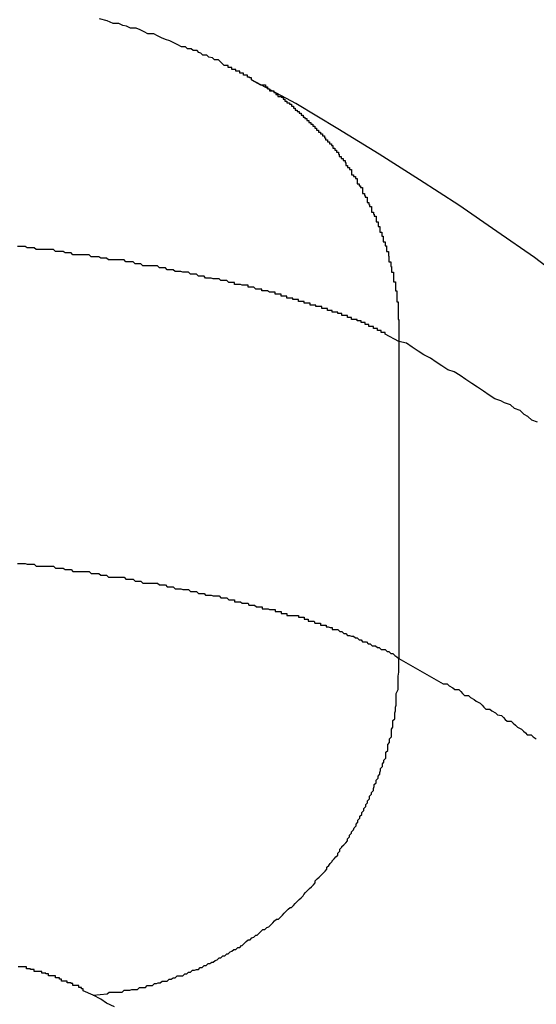
# Model space of a CAD drawing. Extents: x -67 to -10.8, y -43.4 to 10.1.
# Drawn here: x -45.5 to -45.4, y -17.1 to -16.9 of the extents above; entities that cross this region are included whole.
import ezdxf

# ---------------------------------------------------------------- set-up
doc = ezdxf.new("R2010")
doc.units = 0
doc.layers.get('0').update_dxf_attribs({"linetype": 'CONTINUOUS'})

msp = doc.modelspace()

# ---------------------------------------------------------------- linework, layer by layer
at = {"color": 0}
for points in [[(-45.4442, -16.9397), (-45.4442, -16.9397), (-45.4442, -16.9394), (-45.4442, -16.9394), (-45.4442, -16.9394), (-45.4442, -16.9394), (-45.4442, -16.9394), (-45.4442, -16.9394), (-45.4442, -16.9394), (-45.4445, -16.9394), (-45.4445, -16.9393), (-45.4445, -16.9393), (-45.4445, -16.9393), (-45.4445, -16.9393), (-45.4445, -16.9393), (-45.4445, -16.9393), (-45.4445, -16.9393), (-45.4448, -16.9393), (-45.4448, -16.9393), (-45.4448, -16.939), (-45.4448, -16.939), (-45.4448, -16.939), (-45.4451, -16.939), (-45.4451, -16.939), (-45.4451, -16.939), (-45.4451, -16.939), (-45.4454, -16.939), (-45.4454, -16.9387), (-45.4454, -16.9387), (-45.4454, -16.9387), (-45.4457, -16.9387), (-45.4457, -16.9387), (-45.4457, -16.9387), (-45.4457, -16.9387), (-45.446, -16.9387), (-45.446, -16.9387), (-45.446, -16.9384), (-45.4463, -16.9384), (-45.4463, -16.9384), (-45.4466, -16.9384), (-45.4466, -16.9381), (-45.4469, -16.9381), (-45.4469, -16.9381), (-45.4472, -16.9381), (-45.4472, -16.9378), (-45.4475, -16.9378), (-45.4475, -16.9378), (-45.4478, -16.9378), (-45.4478, -16.9375), (-45.4481, -16.9375), (-45.4481, -16.9375), (-45.4484, -16.9375), (-45.4484, -16.9375), (-45.4487, -16.9372), (-45.449, -16.9369), (-45.4493, -16.9366), (-45.4499, -16.9366), (-45.4502, -16.9363), (-45.4508, -16.9362), (-45.4511, -16.9359), (-45.4517, -16.9359), (-45.452, -16.9356), (-45.4523, -16.9355), (-45.4526, -16.9352), (-45.4532, -16.9352), (-45.4535, -16.9349), (-45.4541, -16.9349), (-45.4544, -16.9346), (-45.455, -16.9346), (-45.455, -16.9346), (-45.4556, -16.9343), (-45.4562, -16.934), (-45.4568, -16.9337), (-45.4575, -16.9335), (-45.4581, -16.9332), (-45.4587, -16.9329), (-45.4593, -16.9326), (-45.4602, -16.9326), (-45.4608, -16.9323), (-45.4614, -16.932), (-45.462, -16.9317), (-45.4629, -16.9317), (-45.4635, -16.9314), (-45.4641, -16.9313), (-45.4647, -16.931), (-45.4656, -16.931), (-45.4656, -16.931), (-45.4665, -16.9306), (-45.4677, -16.9303)], [(-45.4442, -16.9397), (-45.4428, -16.9405), (-45.4428, -16.9405), (-45.4425, -16.9405), (-45.4425, -16.9405), (-45.4423, -16.9405), (-45.4423, -16.9405), (-45.442, -16.9405), (-45.442, -16.9405), (-45.442, -16.9405), (-45.442, -16.9408), (-45.4417, -16.9408), (-45.4417, -16.9408), (-45.4417, -16.9408), (-45.4417, -16.9411), (-45.4414, -16.9411), (-45.4414, -16.9411), (-45.4414, -16.9411), (-45.4414, -16.9414), (-45.4414, -16.9414), (-45.4411, -16.9414), (-45.4411, -16.9414), (-45.441, -16.9414), (-45.441, -16.9414), (-45.4407, -16.9414), (-45.4407, -16.9414), (-45.4407, -16.9414), (-45.4407, -16.9417), (-45.4404, -16.9417), (-45.4404, -16.9417), (-45.4404, -16.9417), (-45.4404, -16.942), (-45.4401, -16.942), (-45.4401, -16.942), (-45.4401, -16.942), (-45.4401, -16.9423), (-45.4401, -16.9423), (-45.4398, -16.9423), (-45.4398, -16.9423), (-45.4396, -16.9423), (-45.4396, -16.9424), (-45.4393, -16.9424), (-45.4393, -16.9424), (-45.4393, -16.9424), (-45.4393, -16.9427), (-45.439, -16.9427), (-45.439, -16.9427), (-45.439, -16.9427), (-45.439, -16.943), (-45.4387, -16.943), (-45.4387, -16.943), (-45.4387, -16.943), (-45.4387, -16.9433), (-45.4387, -16.9433), (-45.4384, -16.9433), (-45.4384, -16.9433), (-45.4383, -16.9433), (-45.4383, -16.9435), (-45.438, -16.9435), (-45.438, -16.9435), (-45.438, -16.9435), (-45.438, -16.9438), (-45.4377, -16.9438), (-45.4377, -16.9438), (-45.4377, -16.9438), (-45.4377, -16.9441), (-45.4374, -16.9441), (-45.4374, -16.9441), (-45.4374, -16.9441), (-45.4374, -16.9444), (-45.4374, -16.9444), (-45.4371, -16.9444), (-45.4371, -16.9444), (-45.4371, -16.9444), (-45.4371, -16.9446), (-45.4368, -16.9446), (-45.4368, -16.9446), (-45.4368, -16.9446), (-45.4368, -16.9449), (-45.4365, -16.9449), (-45.4365, -16.9449), (-45.4365, -16.9449), (-45.4365, -16.9452), (-45.4362, -16.9452), (-45.4362, -16.9452), (-45.4362, -16.9452), (-45.4362, -16.9455), (-45.4362, -16.9455), (-45.4359, -16.9455), (-45.4359, -16.9455), (-45.4359, -16.9455), (-45.4359, -16.9457), (-45.4356, -16.9457), (-45.4356, -16.9457), (-45.4356, -16.9457), (-45.4356, -16.946), (-45.4353, -16.946), (-45.4353, -16.946), (-45.4353, -16.946), (-45.4353, -16.9463), (-45.435, -16.9463), (-45.435, -16.9463), (-45.435, -16.9463), (-45.435, -16.9466), (-45.435, -16.9466), (-45.4347, -16.9466), (-45.4347, -16.9466), (-45.4347, -16.9466), (-45.4347, -16.9469), (-45.4344, -16.9469), (-45.4344, -16.9469), (-45.4344, -16.9469), (-45.4344, -16.9472), (-45.4341, -16.9472), (-45.4341, -16.9472), (-45.4341, -16.9472), (-45.4341, -16.9475), (-45.4338, -16.9475), (-45.4338, -16.9475), (-45.4338, -16.9475), (-45.4338, -16.9478), (-45.4338, -16.9478), (-45.4335, -16.9478), (-45.4335, -16.9478), (-45.4335, -16.9478), (-45.4335, -16.9481), (-45.4332, -16.9481), (-45.4332, -16.9481), (-45.4332, -16.9481), (-45.4332, -16.9484), (-45.4329, -16.9484), (-45.4329, -16.9484), (-45.4329, -16.9484), (-45.4329, -16.9487), (-45.4327, -16.9487), (-45.4327, -16.9487), (-45.4327, -16.9487), (-45.4327, -16.949), (-45.4327, -16.949), (-45.4324, -16.949), (-45.4324, -16.949), (-45.4324, -16.949), (-45.4324, -16.9493), (-45.4321, -16.9493), (-45.4321, -16.9493), (-45.4321, -16.9493), (-45.4321, -16.9496), (-45.4318, -16.9496), (-45.4318, -16.9496), (-45.4318, -16.9496), (-45.4318, -16.9499), (-45.4316, -16.9499), (-45.4316, -16.95), (-45.4316, -16.95), (-45.4316, -16.9503), (-45.4316, -16.9503), (-45.4313, -16.9503), (-45.4313, -16.9503), (-45.4313, -16.9503), (-45.4313, -16.9506), (-45.431, -16.9506), (-45.431, -16.9506), (-45.431, -16.9506), (-45.431, -16.9509), (-45.4307, -16.9509), (-45.4307, -16.9509), (-45.4307, -16.9509), (-45.4307, -16.9512), (-45.4306, -16.9512), (-45.4306, -16.9513), (-45.4306, -16.9513), (-45.4306, -16.9516), (-45.4306, -16.9516), (-45.4303, -16.9516), (-45.4303, -16.9516), (-45.4303, -16.9516), (-45.4303, -16.9519), (-45.43, -16.9519), (-45.43, -16.9519), (-45.43, -16.9519), (-45.43, -16.9522), (-45.4297, -16.9522), (-45.4297, -16.9522), (-45.4297, -16.9522), (-45.4297, -16.9525), (-45.4296, -16.9525), (-45.4296, -16.9527), (-45.4296, -16.9527), (-45.4296, -16.953), (-45.4296, -16.953), (-45.4293, -16.953), (-45.4293, -16.953), (-45.4293, -16.953), (-45.4293, -16.9533), (-45.429, -16.9533), (-45.429, -16.9533), (-45.429, -16.9533), (-45.429, -16.9536), (-45.4287, -16.9536), (-45.4287, -16.9536), (-45.4287, -16.9536), (-45.4287, -16.9539), (-45.4287, -16.9539), (-45.4287, -16.9541), (-45.4287, -16.9541), (-45.4287, -16.9544), (-45.4287, -16.9544), (-45.4284, -16.9544), (-45.4284, -16.9544), (-45.4284, -16.9544), (-45.4284, -16.9547), (-45.4281, -16.9547), (-45.4281, -16.9547), (-45.4281, -16.9547), (-45.4281, -16.955), (-45.4278, -16.955), (-45.4278, -16.955), (-45.4278, -16.955), (-45.4278, -16.9553), (-45.4278, -16.9553), (-45.4278, -16.9555), (-45.4278, -16.9555), (-45.4278, -16.9558), (-45.4278, -16.9558), (-45.4275, -16.9558), (-45.4275, -16.9558), (-45.4275, -16.9558), (-45.4275, -16.9561), (-45.4273, -16.9561), (-45.4273, -16.9561), (-45.4273, -16.9561), (-45.4273, -16.9564), (-45.427, -16.9564), (-45.427, -16.9564), (-45.427, -16.9564), (-45.427, -16.9567), (-45.427, -16.9567), (-45.427, -16.957), (-45.427, -16.957), (-45.427, -16.9573), (-45.427, -16.9573), (-45.4267, -16.9573), (-45.4267, -16.9573), (-45.4267, -16.9573), (-45.4267, -16.9576), (-45.4266, -16.9576), (-45.4266, -16.9576), (-45.4266, -16.9576), (-45.4266, -16.9579), (-45.4263, -16.9579), (-45.4263, -16.9579), (-45.4263, -16.9579), (-45.4263, -16.9582), (-45.4263, -16.9582), (-45.4263, -16.9584), (-45.4263, -16.9584), (-45.4263, -16.9587), (-45.4263, -16.9587), (-45.426, -16.9587), (-45.426, -16.9587), (-45.426, -16.9587), (-45.426, -16.959), (-45.4259, -16.959), (-45.4259, -16.959), (-45.4259, -16.959), (-45.4259, -16.9593), (-45.4256, -16.9593), (-45.4256, -16.9593), (-45.4256, -16.9593), (-45.4256, -16.9596), (-45.4256, -16.9596), (-45.4256, -16.9599), (-45.4256, -16.9599), (-45.4256, -16.9602), (-45.4256, -16.9602), (-45.4253, -16.9602), (-45.4253, -16.9602), (-45.4253, -16.9602), (-45.4253, -16.9605), (-45.4252, -16.9605), (-45.4252, -16.9605), (-45.4252, -16.9605), (-45.4252, -16.9608), (-45.4249, -16.9608), (-45.4249, -16.9608), (-45.4249, -16.9608), (-45.4249, -16.9611), (-45.4249, -16.9611), (-45.4249, -16.9614), (-45.4249, -16.9614), (-45.4249, -16.9617), (-45.4249, -16.9617), (-45.4246, -16.9617), (-45.4246, -16.9617), (-45.4246, -16.9617), (-45.4246, -16.962), (-45.4246, -16.962), (-45.4246, -16.9621), (-45.4246, -16.9621), (-45.4246, -16.9624), (-45.4243, -16.9624), (-45.4243, -16.9624), (-45.4243, -16.9624), (-45.4243, -16.9627), (-45.4243, -16.9627), (-45.4243, -16.963), (-45.4243, -16.963), (-45.4243, -16.9633), (-45.4243, -16.9633), (-45.424, -16.9633), (-45.424, -16.9633), (-45.424, -16.9633), (-45.424, -16.9636), (-45.424, -16.9636), (-45.424, -16.9636), (-45.424, -16.9636), (-45.424, -16.9639), (-45.4238, -16.9639), (-45.4238, -16.9639), (-45.4238, -16.9639), (-45.4238, -16.9642), (-45.4238, -16.9642), (-45.4238, -16.9645), (-45.4238, -16.9645), (-45.4238, -16.9648), (-45.4238, -16.9648), (-45.4235, -16.9648), (-45.4235, -16.9648), (-45.4235, -16.9648), (-45.4235, -16.9651), (-45.4235, -16.9651), (-45.4235, -16.9651), (-45.4235, -16.9651), (-45.4235, -16.9654), (-45.4233, -16.9654), (-45.4233, -16.9654), (-45.4233, -16.9654), (-45.4233, -16.9657), (-45.4233, -16.9657), (-45.4233, -16.966), (-45.4233, -16.966), (-45.4233, -16.9663), (-45.4233, -16.9663), (-45.423, -16.9663), (-45.423, -16.9663), (-45.423, -16.9663), (-45.423, -16.9666), (-45.423, -16.9666), (-45.423, -16.9667), (-45.423, -16.9667), (-45.423, -16.967), (-45.4229, -16.967), (-45.4229, -16.967), (-45.4229, -16.967), (-45.4229, -16.9673), (-45.4229, -16.9673), (-45.4229, -16.9676), (-45.4229, -16.9676), (-45.4229, -16.9679), (-45.4229, -16.9679), (-45.4226, -16.9679), (-45.4226, -16.9679), (-45.4226, -16.9679), (-45.4226, -16.9682), (-45.4226, -16.9682), (-45.4226, -16.9683), (-45.4226, -16.9683), (-45.4226, -16.9686), (-45.4225, -16.9686), (-45.4225, -16.9686), (-45.4225, -16.9686), (-45.4225, -16.9689), (-45.4225, -16.9689), (-45.4225, -16.9692), (-45.4225, -16.9692), (-45.4225, -16.9695), (-45.4225, -16.9695), (-45.4222, -16.9695), (-45.4222, -16.9695), (-45.4222, -16.9695), (-45.4222, -16.9698), (-45.4222, -16.9698), (-45.4222, -16.9698), (-45.4222, -16.9698), (-45.4222, -16.9701), (-45.4222, -16.9701), (-45.4222, -16.9701), (-45.4222, -16.9701), (-45.4222, -16.9704), (-45.4222, -16.9704), (-45.4222, -16.9707), (-45.4222, -16.9707), (-45.4222, -16.971), (-45.4222, -16.971), (-45.4219, -16.971), (-45.4219, -16.971), (-45.4219, -16.971), (-45.4219, -16.9713), (-45.4219, -16.9713), (-45.4219, -16.9713), (-45.4219, -16.9713), (-45.4219, -16.9716), (-45.4219, -16.9716), (-45.4219, -16.9716), (-45.4219, -16.9716), (-45.4219, -16.9719), (-45.4219, -16.9719), (-45.4219, -16.9721), (-45.4219, -16.9721), (-45.4219, -16.9724), (-45.4219, -16.9724), (-45.4217, -16.9724), (-45.4217, -16.9724), (-45.4217, -16.9724), (-45.4217, -16.9727), (-45.4217, -16.9727), (-45.4217, -16.9729), (-45.4217, -16.9729), (-45.4217, -16.9732), (-45.4217, -16.9732), (-45.4217, -16.9732), (-45.4217, -16.9732), (-45.4217, -16.9735), (-45.4217, -16.9735), (-45.4217, -16.9738), (-45.4217, -16.9738), (-45.4217, -16.9741), (-45.4217, -16.9741), (-45.4215, -16.9741), (-45.4215, -16.9744), (-45.4215, -16.9744), (-45.4215, -16.9747), (-45.4215, -16.9747), (-45.4215, -16.975), (-45.4215, -16.975), (-45.4215, -16.9753), (-45.4215, -16.9753), (-45.4215, -16.9756), (-45.4215, -16.9756), (-45.4215, -16.9759), (-45.4215, -16.9759), (-45.4215, -16.9762), (-45.4215, -16.9765), (-45.4215, -16.9768), (-45.4215, -16.9768), (-45.4214, -16.9768), (-45.4214, -16.9771), (-45.4214, -16.9772), (-45.4214, -16.9775), (-45.4214, -16.9775), (-45.4214, -16.9778), (-45.4214, -16.9781), (-45.4214, -16.9784), (-45.4214, -16.9784), (-45.4214, -16.9787), (-45.4214, -16.979), (-45.4214, -16.9793), (-45.4214, -16.9793), (-45.4214, -16.9796), (-45.4214, -16.9799), (-45.4214, -16.9802)], [(-45.3949, -16.9714), (-45.4004, -16.9672), (-45.4062, -16.9632), (-45.4121, -16.9591), (-45.4182, -16.9552), (-45.4244, -16.9512), (-45.4308, -16.9473), (-45.4373, -16.9434), (-45.4442, -16.9397)], [(-45.4214, -16.9802), (-45.4235, -16.9791), (-45.4235, -16.9791), (-45.4235, -16.9788), (-45.4238, -16.9788), (-45.4238, -16.9788), (-45.4241, -16.9788), (-45.4241, -16.9785), (-45.4244, -16.9785), (-45.4244, -16.9785), (-45.4247, -16.9785), (-45.4247, -16.9782), (-45.425, -16.9782), (-45.425, -16.9782), (-45.4253, -16.9782), (-45.4253, -16.9779), (-45.4256, -16.9779), (-45.4257, -16.9779), (-45.426, -16.9779), (-45.426, -16.9779), (-45.426, -16.9776), (-45.4263, -16.9776), (-45.4263, -16.9776), (-45.4266, -16.9776), (-45.4266, -16.9773), (-45.4269, -16.9773), (-45.4269, -16.9773), (-45.4272, -16.9773), (-45.4272, -16.977), (-45.4275, -16.977), (-45.4275, -16.977), (-45.4278, -16.977), (-45.4278, -16.9768), (-45.4281, -16.9768), (-45.4284, -16.9768), (-45.4287, -16.9768), (-45.4287, -16.9768), (-45.4287, -16.9765), (-45.429, -16.9765), (-45.429, -16.9765), (-45.4293, -16.9765), (-45.4293, -16.9762), (-45.4296, -16.9762), (-45.4299, -16.9762), (-45.4302, -16.9762), (-45.4302, -16.9759), (-45.4305, -16.9759), (-45.4305, -16.9759), (-45.4308, -16.9759), (-45.4308, -16.9757), (-45.4311, -16.9757), (-45.4314, -16.9757), (-45.4317, -16.9757), (-45.4317, -16.9757), (-45.4317, -16.9754), (-45.432, -16.9754), (-45.4321, -16.9754), (-45.4324, -16.9754), (-45.4324, -16.9751), (-45.4327, -16.9751), (-45.433, -16.9751), (-45.4333, -16.9751), (-45.4333, -16.9748), (-45.4336, -16.9748), (-45.4339, -16.9748), (-45.4342, -16.9748), (-45.4342, -16.9746), (-45.4345, -16.9746), (-45.4348, -16.9746), (-45.4351, -16.9746), (-45.4351, -16.9746), (-45.4351, -16.9743), (-45.4354, -16.9743), (-45.4357, -16.9743), (-45.436, -16.9743), (-45.436, -16.974), (-45.4363, -16.974), (-45.4366, -16.974), (-45.4369, -16.974), (-45.4369, -16.9737), (-45.4372, -16.9737), (-45.4375, -16.9737), (-45.4378, -16.9737), (-45.4378, -16.9735), (-45.4381, -16.9735), (-45.4384, -16.9735), (-45.4387, -16.9735), (-45.4387, -16.9735), (-45.4387, -16.9732), (-45.439, -16.9732), (-45.4393, -16.9732), (-45.4396, -16.9732), (-45.4396, -16.9729), (-45.4399, -16.9729), (-45.4402, -16.9729), (-45.4405, -16.9729), (-45.4405, -16.9726), (-45.4408, -16.9726), (-45.4411, -16.9726), (-45.4414, -16.9726), (-45.4417, -16.9724), (-45.442, -16.9724), (-45.4423, -16.9724), (-45.4426, -16.9724), (-45.4426, -16.9724), (-45.4426, -16.9721), (-45.4429, -16.9721), (-45.4432, -16.9721), (-45.4435, -16.9721), (-45.4438, -16.9718), (-45.4441, -16.9718), (-45.4444, -16.9718), (-45.4447, -16.9718), (-45.4447, -16.9715), (-45.445, -16.9715), (-45.4453, -16.9715), (-45.4456, -16.9715), (-45.4459, -16.9714), (-45.4462, -16.9714), (-45.4465, -16.9714), (-45.4468, -16.9714), (-45.4468, -16.9714), (-45.4468, -16.9711), (-45.4471, -16.9711), (-45.4474, -16.9711), (-45.4477, -16.9711), (-45.448, -16.9708), (-45.4483, -16.9708), (-45.4486, -16.9708), (-45.4489, -16.9708), (-45.4492, -16.9705), (-45.4495, -16.9705), (-45.4498, -16.9705), (-45.4501, -16.9705), (-45.4504, -16.9704), (-45.4507, -16.9704), (-45.451, -16.9704), (-45.4513, -16.9704), (-45.4513, -16.9704), (-45.4515, -16.9701), (-45.4518, -16.9701), (-45.4521, -16.9701), (-45.4524, -16.9701), (-45.4527, -16.9698), (-45.453, -16.9698), (-45.4533, -16.9698), (-45.4536, -16.9698), (-45.4539, -16.9695), (-45.4542, -16.9695), (-45.4545, -16.9695), (-45.4548, -16.9695), (-45.4551, -16.9694), (-45.4554, -16.9694), (-45.4557, -16.9694), (-45.456, -16.9694), (-45.456, -16.9694), (-45.4563, -16.9691), (-45.4566, -16.9691), (-45.4569, -16.9691), (-45.4572, -16.9691), (-45.4575, -16.9688), (-45.4578, -16.9688), (-45.4581, -16.9688), (-45.4584, -16.9688), (-45.4587, -16.9685), (-45.459, -16.9685), (-45.4593, -16.9685), (-45.4596, -16.9685), (-45.4599, -16.9685), (-45.4602, -16.9685), (-45.4605, -16.9685), (-45.461, -16.9685), (-45.461, -16.9685), (-45.4613, -16.9682), (-45.4616, -16.9682), (-45.4619, -16.9682), (-45.4622, -16.9682), (-45.4625, -16.9679), (-45.4628, -16.9679), (-45.4631, -16.9679), (-45.4636, -16.9679), (-45.4639, -16.9676), (-45.4642, -16.9676), (-45.4645, -16.9676), (-45.4648, -16.9676), (-45.4651, -16.9676), (-45.4654, -16.9676), (-45.4657, -16.9676), (-45.4663, -16.9676), (-45.4663, -16.9676), (-45.4666, -16.9673), (-45.4669, -16.9673), (-45.4672, -16.9673), (-45.4675, -16.9673), (-45.4678, -16.9671), (-45.4681, -16.9671), (-45.4684, -16.9671), (-45.469, -16.9671), (-45.4693, -16.9668), (-45.4696, -16.9668), (-45.4699, -16.9668), (-45.4703, -16.9668), (-45.4706, -16.9668), (-45.4709, -16.9668), (-45.4712, -16.9668), (-45.4718, -16.9668), (-45.4718, -16.9668), (-45.4721, -16.9665), (-45.4724, -16.9665), (-45.4727, -16.9665), (-45.473, -16.9665), (-45.4733, -16.9663), (-45.4736, -16.9663), (-45.4739, -16.9663), (-45.4745, -16.9663), (-45.4748, -16.966), (-45.4751, -16.966), (-45.4754, -16.966), (-45.476, -16.966), (-45.4763, -16.966), (-45.4766, -16.966), (-45.4769, -16.966), (-45.4775, -16.966), (-45.4775, -16.966), (-45.4778, -16.9657), (-45.4781, -16.9657), (-45.4784, -16.9657), (-45.4789, -16.9657), (-45.4792, -16.9655), (-45.4795, -16.9655), (-45.4798, -16.9655), (-45.4804, -16.9655)], [(-45.3999, -16.9927), (-45.4008, -16.9924), (-45.4014, -16.9918), (-45.402, -16.9915), (-45.4026, -16.9909), (-45.4035, -16.9906), (-45.4041, -16.99), (-45.405, -16.9897), (-45.4056, -16.9894), (-45.4065, -16.9891), (-45.4065, -16.9891), (-45.4074, -16.9885), (-45.4083, -16.9879), (-45.4092, -16.9873), (-45.4101, -16.9867), (-45.411, -16.9861), (-45.4119, -16.9855), (-45.4128, -16.9849), (-45.4138, -16.9846), (-45.4147, -16.984), (-45.4156, -16.9834), (-45.4165, -16.9828), (-45.4175, -16.9823), (-45.4184, -16.9817), (-45.4193, -16.9811), (-45.4202, -16.9805), (-45.4214, -16.9802)], [(-45.4214, -16.9802), (-45.4214, -16.9802)], [(-45.4214, -16.9802), (-45.4214, -17.0293)], [(-45.4214, -16.9802), (-45.4214, -17.0293)], [(-45.4214, -16.9802), (-45.4214, -17.0293)], [(-45.4214, -16.9802), (-45.4214, -17.0293)], [(-45.4214, -16.9802), (-45.4214, -17.0293)], [(-45.4214, -16.9802), (-45.4214, -17.0293)], [(-45.4214, -16.9802), (-45.4214, -17.0293)], [(-45.4214, -16.9802), (-45.4214, -17.0293)], [(-45.4214, -16.9802), (-45.4214, -17.0293)], [(-45.4214, -16.9802), (-45.4214, -17.0293)], [(-45.4214, -16.9802), (-45.4214, -17.0293)], [(-45.4214, -16.9802), (-45.4214, -17.0293)], [(-45.4214, -16.9802), (-45.4214, -17.0293)], [(-45.4214, -16.9802), (-45.4214, -17.0293)], [(-45.4214, -16.9802), (-45.4214, -17.0293)], [(-45.4214, -16.9802), (-45.4214, -17.0293)], [(-45.4214, -16.9802), (-45.4214, -17.0293)], [(-45.4214, -16.9802), (-45.4214, -17.0293)], [(-45.4214, -16.9802), (-45.4214, -17.0293)], [(-45.4214, -16.9802), (-45.4214, -17.0293)], [(-45.4214, -16.9802), (-45.4214, -17.0293)], [(-45.4804, -17.0146), (-45.4798, -17.0146), (-45.4795, -17.0146), (-45.4792, -17.0146), (-45.4789, -17.0147), (-45.4784, -17.0147), (-45.4781, -17.0147), (-45.4778, -17.0147), (-45.4775, -17.015), (-45.4775, -17.015), (-45.4769, -17.015), (-45.4766, -17.015), (-45.4763, -17.015), (-45.476, -17.015), (-45.4754, -17.015), (-45.4751, -17.015), (-45.4748, -17.015), (-45.4745, -17.0153), (-45.4739, -17.0153), (-45.4736, -17.0153), (-45.4733, -17.0153), (-45.473, -17.0155), (-45.4727, -17.0155), (-45.4724, -17.0155), (-45.4721, -17.0155), (-45.4718, -17.0158), (-45.4718, -17.0158), (-45.4712, -17.0158), (-45.4709, -17.0158), (-45.4706, -17.0158), (-45.4703, -17.0158), (-45.4699, -17.0158), (-45.4696, -17.0158), (-45.4693, -17.0158), (-45.469, -17.0161), (-45.4684, -17.0161), (-45.4681, -17.0161), (-45.4678, -17.0161), (-45.4675, -17.0164), (-45.4672, -17.0164), (-45.4669, -17.0164), (-45.4666, -17.0164), (-45.4663, -17.0167), (-45.4663, -17.0167), (-45.4657, -17.0167), (-45.4654, -17.0167), (-45.4651, -17.0167), (-45.4648, -17.0167), (-45.4645, -17.0167), (-45.4642, -17.0167), (-45.4639, -17.0167), (-45.4636, -17.017), (-45.4631, -17.017), (-45.4628, -17.017), (-45.4625, -17.017), (-45.4622, -17.0173), (-45.4619, -17.0173), (-45.4616, -17.0173), (-45.4613, -17.0173), (-45.461, -17.0176), (-45.461, -17.0176), (-45.4605, -17.0176), (-45.4602, -17.0176), (-45.4599, -17.0176), (-45.4596, -17.0176), (-45.4593, -17.0176), (-45.459, -17.0176), (-45.4587, -17.0176), (-45.4584, -17.0179), (-45.4581, -17.0179), (-45.4578, -17.0179), (-45.4575, -17.0179), (-45.4572, -17.0182), (-45.4569, -17.0182), (-45.4566, -17.0182), (-45.4563, -17.0182), (-45.456, -17.0185), (-45.456, -17.0185), (-45.4557, -17.0185), (-45.4554, -17.0185), (-45.4551, -17.0185), (-45.4548, -17.0186), (-45.4545, -17.0186), (-45.4542, -17.0186), (-45.4539, -17.0186), (-45.4536, -17.0189), (-45.4533, -17.0189), (-45.453, -17.0189), (-45.4527, -17.0189), (-45.4524, -17.0192), (-45.4521, -17.0192), (-45.4518, -17.0192), (-45.4515, -17.0192), (-45.4513, -17.0195), (-45.4513, -17.0195), (-45.451, -17.0195), (-45.4507, -17.0195), (-45.4504, -17.0195), (-45.4501, -17.0196), (-45.4498, -17.0196), (-45.4495, -17.0196), (-45.4492, -17.0196), (-45.4489, -17.0199), (-45.4486, -17.0199), (-45.4483, -17.0199), (-45.448, -17.0199), (-45.4477, -17.0202), (-45.4474, -17.0202), (-45.4471, -17.0202), (-45.4468, -17.0202), (-45.4468, -17.0205), (-45.4468, -17.0205), (-45.4465, -17.0205), (-45.4462, -17.0205), (-45.4459, -17.0205), (-45.4456, -17.0207), (-45.4453, -17.0207), (-45.445, -17.0207), (-45.4447, -17.0207), (-45.4446, -17.021), (-45.4443, -17.021), (-45.444, -17.021), (-45.4437, -17.021), (-45.4434, -17.0213), (-45.4431, -17.0213), (-45.4428, -17.0213), (-45.4425, -17.0213), (-45.4425, -17.0216), (-45.4425, -17.0216), (-45.4422, -17.0216), (-45.4419, -17.0216), (-45.4416, -17.0216), (-45.4414, -17.0217), (-45.4411, -17.0217), (-45.4408, -17.0217), (-45.4405, -17.0217), (-45.4405, -17.022), (-45.4402, -17.022), (-45.4399, -17.022), (-45.4396, -17.022), (-45.4396, -17.0223), (-45.4393, -17.0223), (-45.439, -17.0223), (-45.4387, -17.0223), (-45.4387, -17.0226), (-45.4387, -17.0226), (-45.4384, -17.0226), (-45.4381, -17.0226), (-45.4378, -17.0226), (-45.4378, -17.0226), (-45.4375, -17.0226), (-45.4372, -17.0226), (-45.4369, -17.0226), (-45.4369, -17.0229), (-45.4366, -17.0229), (-45.4363, -17.0229), (-45.436, -17.0229), (-45.436, -17.0232), (-45.4357, -17.0232), (-45.4357, -17.0232), (-45.4354, -17.0232), (-45.4354, -17.0235), (-45.4354, -17.0235), (-45.4351, -17.0235), (-45.4348, -17.0235), (-45.4345, -17.0235), (-45.4344, -17.0238), (-45.4341, -17.0238), (-45.4338, -17.0238), (-45.4335, -17.0238), (-45.4335, -17.0241), (-45.4332, -17.0241), (-45.4329, -17.0241), (-45.4326, -17.0241), (-45.4326, -17.0244), (-45.4323, -17.0244), (-45.432, -17.0245), (-45.4317, -17.0245), (-45.4317, -17.0248), (-45.4317, -17.0248), (-45.4314, -17.0248), (-45.4311, -17.0248), (-45.4308, -17.0248), (-45.4305, -17.0251), (-45.4302, -17.0251), (-45.4299, -17.0254), (-45.4296, -17.0254), (-45.4293, -17.0257), (-45.429, -17.0257), (-45.4287, -17.0258), (-45.4284, -17.0258), (-45.4281, -17.0261), (-45.4278, -17.0261), (-45.4275, -17.0264), (-45.4272, -17.0264), (-45.427, -17.0267), (-45.427, -17.0267), (-45.4264, -17.0267), (-45.4261, -17.027), (-45.4258, -17.027), (-45.4255, -17.0273), (-45.425, -17.0273), (-45.4247, -17.0276), (-45.4244, -17.0276), (-45.4241, -17.0279), (-45.4235, -17.0279), (-45.4232, -17.0282), (-45.4229, -17.0282), (-45.4226, -17.0285), (-45.4223, -17.0285), (-45.422, -17.0288), (-45.4217, -17.029), (-45.4214, -17.0293)], [(-45.4687, -17.0814), (-45.4665, -17.0812), (-45.4665, -17.0812), (-45.4662, -17.0809), (-45.4662, -17.0809), (-45.4659, -17.0809), (-45.4659, -17.0809), (-45.4656, -17.0809), (-45.4656, -17.0809), (-45.4653, -17.0809), (-45.4653, -17.0809), (-45.465, -17.0809), (-45.465, -17.0809), (-45.4647, -17.0809), (-45.4647, -17.0809), (-45.4644, -17.0809), (-45.4644, -17.0809), (-45.4642, -17.0809), (-45.4642, -17.0809), (-45.4642, -17.0809), (-45.4639, -17.0806), (-45.4639, -17.0806), (-45.4636, -17.0806), (-45.4636, -17.0806), (-45.4633, -17.0806), (-45.4633, -17.0806), (-45.463, -17.0806), (-45.463, -17.0806), (-45.4627, -17.0805), (-45.4627, -17.0805), (-45.4624, -17.0805), (-45.4624, -17.0805), (-45.4621, -17.0805), (-45.4621, -17.0805), (-45.4618, -17.0805), (-45.4618, -17.0805), (-45.4618, -17.0805), (-45.4615, -17.0802), (-45.4615, -17.0802), (-45.4612, -17.0802), (-45.4612, -17.0802), (-45.4609, -17.0802), (-45.4609, -17.0802), (-45.4606, -17.0802), (-45.4606, -17.0802), (-45.4603, -17.0799), (-45.4603, -17.0799), (-45.46, -17.0799), (-45.46, -17.0799), (-45.4597, -17.0799), (-45.4597, -17.0799), (-45.4595, -17.0799), (-45.4595, -17.0799), (-45.4595, -17.0799), (-45.4592, -17.0796), (-45.4592, -17.0796), (-45.4589, -17.0796), (-45.4589, -17.0796), (-45.4586, -17.0795), (-45.4586, -17.0795), (-45.4583, -17.0795), (-45.4583, -17.0795), (-45.458, -17.0792), (-45.458, -17.0792), (-45.4577, -17.0792), (-45.4577, -17.0792), (-45.4574, -17.0792), (-45.4574, -17.0792), (-45.4572, -17.0792), (-45.4572, -17.0792), (-45.4572, -17.0792), (-45.4569, -17.0789), (-45.4569, -17.0789), (-45.4566, -17.0789), (-45.4566, -17.0789), (-45.4563, -17.0787), (-45.4563, -17.0787), (-45.456, -17.0787), (-45.456, -17.0787), (-45.4557, -17.0784), (-45.4557, -17.0784), (-45.4554, -17.0784), (-45.4554, -17.0784), (-45.4551, -17.0784), (-45.4551, -17.0784), (-45.4548, -17.0784), (-45.4548, -17.0784), (-45.4548, -17.0784), (-45.4545, -17.0781), (-45.4545, -17.0781), (-45.4542, -17.0781), (-45.4542, -17.0781), (-45.4539, -17.0778), (-45.4539, -17.0778), (-45.4536, -17.0778), (-45.4536, -17.0778), (-45.4533, -17.0775), (-45.4533, -17.0775), (-45.453, -17.0775), (-45.453, -17.0775), (-45.4527, -17.0774), (-45.4527, -17.0774), (-45.4524, -17.0774), (-45.4524, -17.0774), (-45.4524, -17.0774), (-45.4521, -17.0771), (-45.4521, -17.0771), (-45.4518, -17.0771), (-45.4518, -17.0771), (-45.4515, -17.0768), (-45.4515, -17.0768), (-45.4512, -17.0768), (-45.4512, -17.0768), (-45.4509, -17.0765), (-45.4509, -17.0765), (-45.4506, -17.0765), (-45.4506, -17.0765), (-45.4503, -17.0763), (-45.4503, -17.0763), (-45.4501, -17.0763), (-45.4501, -17.0763), (-45.4501, -17.0763), (-45.4498, -17.076), (-45.4498, -17.076), (-45.4495, -17.0759), (-45.4495, -17.0759), (-45.4492, -17.0756), (-45.4492, -17.0756), (-45.4489, -17.0756), (-45.4489, -17.0756), (-45.4486, -17.0753), (-45.4486, -17.0753), (-45.4483, -17.0753), (-45.4483, -17.0753), (-45.448, -17.075), (-45.448, -17.075), (-45.4478, -17.075), (-45.4478, -17.075), (-45.4478, -17.075), (-45.4475, -17.0747), (-45.4475, -17.0747), (-45.4472, -17.0746), (-45.4472, -17.0746), (-45.4469, -17.0743), (-45.4469, -17.0743), (-45.4466, -17.0743), (-45.4466, -17.0743), (-45.4463, -17.074), (-45.4463, -17.074), (-45.446, -17.074), (-45.446, -17.074), (-45.4457, -17.0737), (-45.4457, -17.0737), (-45.4456, -17.0737), (-45.4456, -17.0737), (-45.4456, -17.0737), (-45.4453, -17.0734), (-45.4453, -17.0734), (-45.445, -17.0731), (-45.445, -17.0731), (-45.4447, -17.0728), (-45.4447, -17.0728), (-45.4444, -17.0728), (-45.4444, -17.0728), (-45.4441, -17.0725), (-45.4441, -17.0725), (-45.4438, -17.0724), (-45.4438, -17.0724), (-45.4435, -17.0721), (-45.4435, -17.0721), (-45.4433, -17.0721), (-45.4433, -17.0721), (-45.4433, -17.0721), (-45.443, -17.0718), (-45.443, -17.0718), (-45.4427, -17.0715), (-45.4427, -17.0715), (-45.4424, -17.0712), (-45.4424, -17.0712), (-45.4421, -17.0712), (-45.4421, -17.0712), (-45.4418, -17.0709), (-45.4418, -17.0709), (-45.4415, -17.0708), (-45.4415, -17.0708), (-45.4412, -17.0705), (-45.4412, -17.0705), (-45.4412, -17.0705), (-45.4412, -17.0705), (-45.4412, -17.0705), (-45.4409, -17.0702), (-45.4409, -17.0702), (-45.4406, -17.0699), (-45.4406, -17.0699), (-45.4403, -17.0696), (-45.4403, -17.0696), (-45.44, -17.0696), (-45.44, -17.0696), (-45.4397, -17.0693), (-45.4397, -17.0693), (-45.4394, -17.069), (-45.4394, -17.069), (-45.4391, -17.0687), (-45.4391, -17.0687), (-45.4391, -17.0687), (-45.4391, -17.0687), (-45.4391, -17.0687), (-45.4388, -17.0684), (-45.4388, -17.0684), (-45.4385, -17.0681), (-45.4385, -17.0681), (-45.4382, -17.0678), (-45.4382, -17.0678), (-45.438, -17.0678), (-45.438, -17.0678), (-45.4377, -17.0675), (-45.4377, -17.0675), (-45.4374, -17.0672), (-45.4374, -17.0672), (-45.4371, -17.0669), (-45.4371, -17.0669), (-45.4371, -17.0669), (-45.4371, -17.0669), (-45.4371, -17.0669), (-45.4368, -17.0666), (-45.4368, -17.0666), (-45.4365, -17.0663), (-45.4365, -17.0663), (-45.4362, -17.066), (-45.4362, -17.066), (-45.4361, -17.0658), (-45.4361, -17.0658), (-45.4358, -17.0655), (-45.4358, -17.0655), (-45.4355, -17.0652), (-45.4355, -17.0652), (-45.4352, -17.0649), (-45.4352, -17.0649), (-45.4352, -17.0649), (-45.4352, -17.0649), (-45.4352, -17.0649), (-45.4349, -17.0646), (-45.4349, -17.0646), (-45.4346, -17.0643), (-45.4346, -17.0643), (-45.4343, -17.064), (-45.4343, -17.064), (-45.4343, -17.0637), (-45.4343, -17.0637), (-45.434, -17.0634), (-45.434, -17.0634), (-45.4337, -17.0631), (-45.4337, -17.0631), (-45.4334, -17.0628), (-45.4334, -17.0628), (-45.4334, -17.0628), (-45.4334, -17.0628), (-45.4334, -17.0628), (-45.4331, -17.0625), (-45.4331, -17.0625), (-45.4328, -17.0622), (-45.4328, -17.0622), (-45.4325, -17.0619), (-45.4325, -17.0619), (-45.4325, -17.0616), (-45.4325, -17.0616), (-45.4322, -17.0613), (-45.4322, -17.0613), (-45.432, -17.061), (-45.432, -17.061), (-45.4317, -17.0607), (-45.4317, -17.0607), (-45.4317, -17.0606), (-45.4317, -17.0606), (-45.4317, -17.0606), (-45.4314, -17.0603), (-45.4314, -17.0603), (-45.4311, -17.06), (-45.4311, -17.06), (-45.4308, -17.0597), (-45.4308, -17.0597), (-45.4308, -17.0594), (-45.4308, -17.0594), (-45.4305, -17.0591), (-45.4305, -17.0591), (-45.4305, -17.0588), (-45.4305, -17.0588), (-45.4302, -17.0585), (-45.4302, -17.0585), (-45.4302, -17.0584), (-45.4302, -17.0584), (-45.4302, -17.0584), (-45.4299, -17.0581), (-45.4299, -17.0581), (-45.4296, -17.0578), (-45.4296, -17.0578), (-45.4293, -17.0575), (-45.4293, -17.0575), (-45.4293, -17.0572), (-45.4293, -17.0572), (-45.429, -17.0569), (-45.429, -17.0569), (-45.429, -17.0566), (-45.429, -17.0566), (-45.4287, -17.0563), (-45.4287, -17.0563), (-45.4287, -17.0561), (-45.4287, -17.0561), (-45.4287, -17.0561), (-45.4284, -17.0558), (-45.4284, -17.0558), (-45.4283, -17.0555), (-45.4283, -17.0555), (-45.428, -17.0552), (-45.428, -17.0552), (-45.428, -17.0549), (-45.428, -17.0549), (-45.4277, -17.0546), (-45.4277, -17.0546), (-45.4277, -17.0543), (-45.4277, -17.0543), (-45.4274, -17.054), (-45.4274, -17.054), (-45.4274, -17.0537), (-45.4274, -17.0537), (-45.4274, -17.0537), (-45.4271, -17.0534), (-45.4271, -17.0534), (-45.4271, -17.0531), (-45.4271, -17.0531), (-45.4268, -17.0528), (-45.4268, -17.0528), (-45.4268, -17.0525), (-45.4268, -17.0525), (-45.4265, -17.0522), (-45.4265, -17.0522), (-45.4265, -17.0519), (-45.4265, -17.0519), (-45.4262, -17.0516), (-45.4262, -17.0516), (-45.4262, -17.0513), (-45.4262, -17.0513), (-45.4262, -17.0513), (-45.4259, -17.051), (-45.4259, -17.0509), (-45.4259, -17.0506), (-45.4259, -17.0506), (-45.4256, -17.0503), (-45.4256, -17.0503), (-45.4256, -17.05), (-45.4256, -17.05), (-45.4253, -17.0497), (-45.4253, -17.0497), (-45.4253, -17.0494), (-45.4253, -17.0494), (-45.4252, -17.0491), (-45.4252, -17.0491), (-45.4252, -17.0488), (-45.4252, -17.0488), (-45.4252, -17.0488), (-45.4249, -17.0485), (-45.4249, -17.0484), (-45.4249, -17.0481), (-45.4249, -17.0481), (-45.4246, -17.0478), (-45.4246, -17.0478), (-45.4246, -17.0475), (-45.4246, -17.0475), (-45.4243, -17.0472), (-45.4243, -17.0472), (-45.4243, -17.0469), (-45.4243, -17.0469), (-45.4242, -17.0466), (-45.4242, -17.0466), (-45.4242, -17.0463), (-45.4242, -17.0463), (-45.4242, -17.0463), (-45.4239, -17.046), (-45.4239, -17.0459), (-45.4239, -17.0456), (-45.4239, -17.0456), (-45.4237, -17.0453), (-45.4237, -17.0453), (-45.4237, -17.045), (-45.4237, -17.045), (-45.4234, -17.0447), (-45.4234, -17.0447), (-45.4234, -17.0444), (-45.4234, -17.0444), (-45.4234, -17.0441), (-45.4234, -17.0441), (-45.4234, -17.0438), (-45.4234, -17.0438), (-45.4234, -17.0438), (-45.4231, -17.0435), (-45.4231, -17.0435), (-45.4231, -17.0432), (-45.4231, -17.0432), (-45.4231, -17.0429), (-45.4231, -17.0429), (-45.4231, -17.0426), (-45.4231, -17.0426), (-45.4228, -17.0423), (-45.4228, -17.0423), (-45.4228, -17.042), (-45.4228, -17.042), (-45.4228, -17.0417), (-45.4228, -17.0417), (-45.4228, -17.0417), (-45.4228, -17.0417), (-45.4228, -17.0417), (-45.4225, -17.0414), (-45.4225, -17.0411), (-45.4225, -17.0408), (-45.4225, -17.0408), (-45.4225, -17.0405), (-45.4225, -17.0405), (-45.4225, -17.0402), (-45.4225, -17.0402), (-45.4223, -17.0399), (-45.4223, -17.0398), (-45.4223, -17.0395), (-45.4223, -17.0395), (-45.4223, -17.0392), (-45.4223, -17.0392), (-45.4223, -17.0389), (-45.4223, -17.0389), (-45.4223, -17.0389), (-45.422, -17.0386), (-45.422, -17.0383), (-45.422, -17.038), (-45.422, -17.0377), (-45.4219, -17.0374), (-45.4219, -17.0371), (-45.4219, -17.0368), (-45.4219, -17.0368), (-45.4218, -17.0365), (-45.4218, -17.0362), (-45.4218, -17.0359), (-45.4218, -17.0356), (-45.4218, -17.0353), (-45.4218, -17.035), (-45.4218, -17.0347), (-45.4218, -17.0347), (-45.4218, -17.0347), (-45.4215, -17.0341), (-45.4215, -17.0338), (-45.4215, -17.0335), (-45.4215, -17.0332), (-45.4215, -17.0329), (-45.4215, -17.0326), (-45.4215, -17.0323), (-45.4215, -17.032), (-45.4214, -17.0314), (-45.4214, -17.0311), (-45.4214, -17.0308), (-45.4214, -17.0305), (-45.4214, -17.0302), (-45.4214, -17.0299), (-45.4214, -17.0296), (-45.4214, -17.0293)], [(-45.4214, -17.0293), (-45.4145, -17.0332), (-45.4145, -17.0332), (-45.4139, -17.0332), (-45.4136, -17.0335), (-45.413, -17.0338), (-45.4127, -17.0341), (-45.4121, -17.0341), (-45.4118, -17.0344), (-45.4115, -17.0347), (-45.4112, -17.035), (-45.4106, -17.035), (-45.4103, -17.0353), (-45.4097, -17.0356), (-45.4094, -17.0359), (-45.4088, -17.0362), (-45.4085, -17.0365), (-45.4082, -17.0368), (-45.4079, -17.0371), (-45.4079, -17.0371), (-45.4073, -17.0371), (-45.407, -17.0374), (-45.4064, -17.0377), (-45.4061, -17.038), (-45.4055, -17.0381), (-45.4052, -17.0384), (-45.4049, -17.0387), (-45.4046, -17.039), (-45.404, -17.039), (-45.4037, -17.0393), (-45.4033, -17.0396), (-45.403, -17.0399), (-45.4024, -17.0402), (-45.4021, -17.0405), (-45.4018, -17.0408), (-45.4015, -17.0411), (-45.4015, -17.0411), (-45.4009, -17.0411), (-45.4006, -17.0414), (-45.4001, -17.0417)], [(-45.4214, -17.0293), (-45.4214, -17.0293)], [(-45.4687, -17.0814), (-45.4702, -17.0807), (-45.4702, -17.0807), (-45.4702, -17.0804), (-45.4702, -17.0804), (-45.4702, -17.0804), (-45.4705, -17.0804), (-45.4705, -17.0802), (-45.4706, -17.0802), (-45.4706, -17.0802), (-45.4709, -17.0802), (-45.4709, -17.0799), (-45.4709, -17.0799), (-45.4709, -17.0799), (-45.4712, -17.0799), (-45.4712, -17.0799), (-45.4715, -17.0799), (-45.4715, -17.0799), (-45.4718, -17.0799), (-45.4718, -17.0799), (-45.4718, -17.0796), (-45.4718, -17.0796), (-45.4718, -17.0796), (-45.4721, -17.0796), (-45.4721, -17.0795), (-45.4724, -17.0795), (-45.4724, -17.0795), (-45.4727, -17.0795), (-45.4727, -17.0792), (-45.4727, -17.0792), (-45.4727, -17.0792), (-45.473, -17.0792), (-45.473, -17.0792), (-45.4733, -17.0792), (-45.4733, -17.0792), (-45.4736, -17.0792), (-45.4736, -17.0792), (-45.4736, -17.0789), (-45.4736, -17.0789), (-45.4736, -17.0789), (-45.4739, -17.0789), (-45.4739, -17.0787), (-45.4742, -17.0787), (-45.4742, -17.0787), (-45.4745, -17.0787), (-45.4745, -17.0784), (-45.4747, -17.0784), (-45.4747, -17.0784), (-45.475, -17.0784), (-45.475, -17.0784), (-45.4753, -17.0784), (-45.4753, -17.0784), (-45.4756, -17.0784), (-45.4756, -17.0784), (-45.4756, -17.0781), (-45.4757, -17.0781), (-45.4757, -17.0781), (-45.476, -17.0781), (-45.476, -17.078), (-45.4763, -17.078), (-45.4763, -17.078), (-45.4766, -17.078), (-45.4766, -17.0777), (-45.4769, -17.0777), (-45.4769, -17.0777), (-45.4772, -17.0777), (-45.4772, -17.0777), (-45.4775, -17.0777), (-45.4775, -17.0777), (-45.4778, -17.0777), (-45.4778, -17.0777), (-45.4778, -17.0774), (-45.4781, -17.0774), (-45.4781, -17.0774), (-45.4784, -17.0774), (-45.4784, -17.0773), (-45.4787, -17.0773), (-45.4787, -17.0773), (-45.479, -17.0773), (-45.479, -17.077), (-45.4793, -17.077), (-45.4793, -17.077), (-45.4796, -17.077), (-45.4796, -17.077), (-45.4799, -17.077), (-45.48, -17.077), (-45.4803, -17.077)], [(-45.4654, -17.0832), (-45.4666, -17.0826), (-45.4675, -17.082), (-45.4687, -17.0814)]]:
    msp.add_lwpolyline(points, dxfattribs=at)

doc.saveas('drawing.dxf')
